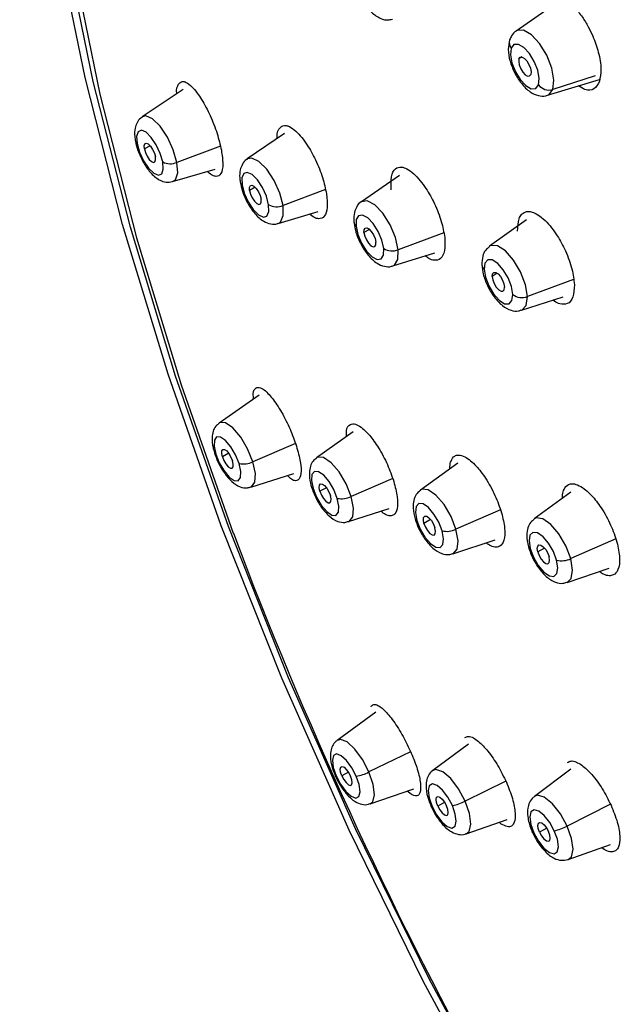
# Model space of a CAD drawing. Units: millimetres. Extents: x 10 to 605, y 6 to 289.
# Drawn here: x 361 to 364, y 224 to 229 of the extents above; entities that cross this region are included whole.
import ezdxf

# ---------------------------------------------------------------- set-up
doc = ezdxf.new("R2010")
doc.units = ezdxf.units.MM
doc.header["$LTSCALE"] = 2

msp = doc.modelspace()

# ---------------------------------------------------------------- linework, layer by layer
at = {"color": 7, "linetype": 'Continuous', "lineweight": 25}
for p, q in [((363.9107, 229.4226), (363.7158, 229.2871)), ((363.7447, 229.1515), (363.7301, 229.1424)), ((364.1285, 229.0533), (363.9071, 228.9815)), ((363.8791, 228.951), (364.1517, 229.0344)), ((361.9757, 228.9818), (361.7611, 228.8382)), ((362.5051, 228.7509), (362.3103, 228.6182)), ((361.802, 228.6875), (361.7722, 228.671)), ((362.1693, 228.6852), (361.9423, 228.6004)), ((361.92, 228.4997), (362.1415, 228.5652)), ((363.1051, 228.5324), (362.9069, 228.3947)), ((362.3517, 228.4703), (362.3222, 228.4535)), ((362.7186, 228.458), (362.497, 228.375)), ((362.4715, 228.2809), (362.6803, 228.3441)), ((363.7703, 228.2992), (363.5762, 228.1614)), ((362.9483, 228.2501), (362.9197, 228.2333)), ((363.3366, 228.2324), (363.0992, 228.1438)), ((363.0707, 228.0588), (363.2898, 228.1267)), ((363.6166, 228.0206), (363.5903, 228.0044)), ((364.0152, 227.9884), (363.7741, 227.899)), ((363.743, 227.827), (363.9617, 227.8967)), ((362.3722, 227.3833), (362.1632, 227.2374)), ((362.863, 227.191), (362.6723, 227.0559)), ((362.5617, 227.1302), (362.3389, 227.0351)), ((362.213, 227.079), (362.1802, 227.061)), ((363.4103, 227.0272), (363.2153, 226.8869)), ((362.3288, 226.9022), (362.5538, 226.9738)), ((363.0701, 226.9465), (362.8528, 226.853)), ((362.7236, 226.8993), (362.69, 226.8804)), ((364.0012, 226.876), (363.8094, 226.7358)), ((362.8399, 226.7217), (363.0511, 226.7901)), ((363.6333, 226.7832), (363.4009, 226.6824)), ((363.268, 226.7324), (363.2336, 226.7127)), ((363.3849, 226.5538), (363.6058, 226.6266)), ((363.8632, 226.5839), (363.8285, 226.5635)), ((364.2361, 226.631), (364.0007, 226.5283)), ((363.9812, 226.4039), (364.2013, 226.4778)), ((362.9824, 225.7259), (362.7799, 225.578)), ((363.4659, 225.5581), (363.2801, 225.4207)), ((363.1639, 225.5187), (362.946, 225.4127)), ((362.8391, 225.4111), (362.8046, 225.3921)), ((364.0018, 225.4278), (363.8109, 225.2849)), ((363.661, 225.3652), (363.4488, 225.2601)), ((362.9528, 225.2465), (363.181, 225.3248)), ((363.3419, 225.2542), (363.3059, 225.2342)), ((364.2083, 225.2444), (363.9818, 225.1301)), ((363.4546, 225.0901), (363.6679, 225.1642)), ((363.8755, 225.1184), (363.838, 225.0975)), ((363.9871, 224.9552), (364.2092, 225.0334))]:
    msp.add_line(p, q, dxfattribs=at)
at = {"color": 7, "linetype": 'Continuous', "lineweight": 25, "flags": 128}
for points in [[(363.6475, 223.5426), (363.2298, 224.3193), (362.8432, 225.1081), (362.4904, 225.9036), (362.1739, 226.7002), (361.8958, 227.4927), (361.6581, 228.2755), (361.4622, 229.0433), (361.3097, 229.7909), (361.2014, 230.5132), (361.1382, 231.2052), (361.1205, 231.8622), (361.1484, 232.4797), (361.2218, 233.0535), (361.34, 233.5797), (361.5024, 234.0547), (361.7077, 234.4752), (361.9547, 234.8384), (362.2416, 235.1418), (362.3398, 235.2246)], [(363.6755, 223.5597), (363.2605, 224.3312), (362.8765, 225.1147), (362.5261, 225.9048), (362.2118, 226.6961), (361.9356, 227.4832), (361.6994, 228.2607), (361.5049, 229.0234), (361.3533, 229.7659), (361.2458, 230.4833), (361.1831, 231.1707), (361.1655, 231.8233), (361.1932, 232.4366), (361.266, 233.0066), (361.3835, 233.5292), (361.5448, 234.001), (361.7487, 234.4187), (361.994, 234.7795), (362.279, 235.0808), (362.4124, 235.191)], [(362.1715, 234.8075), (362.0222, 234.6373), (361.7802, 234.2813), (361.5789, 233.8692), (361.4198, 233.4036), (361.3039, 232.8879), (361.232, 232.3255), (361.2047, 231.7203), (361.222, 231.0764), (361.284, 230.3981), (361.3901, 229.6902), (361.5396, 228.9575), (361.7315, 228.205), (361.9645, 227.4378), (362.2371, 226.6611)], [(363.9071, 228.9815), (363.9125, 229.0305), (363.9012, 229.0934), (363.8749, 229.1605), (363.8375, 229.2217), (363.7949, 229.2677), (363.7534, 229.2914), (363.7194, 229.2893), (363.7158, 229.2871)], [(363.8322, 229.0056), (363.8359, 229.0391), (363.8282, 229.082), (363.8102, 229.1279), (363.7847, 229.1697), (363.7556, 229.201), (363.7272, 229.2172), (363.704, 229.2158), (363.6894, 229.1969)], [(363.6894, 229.1969), (363.6857, 229.1634), (363.6935, 229.1205), (363.7114, 229.0746), (363.7369, 229.0328), (363.7661, 229.0014), (363.7944, 228.9853), (363.8176, 228.9867), (363.8322, 229.0056)], [(363.7301, 229.1424), (363.7285, 229.128), (363.7318, 229.1095), (363.7396, 229.0898), (363.7505, 229.0718), (363.7631, 229.0583), (363.7753, 229.0513), (363.7852, 229.052), (363.7915, 229.0601)], [(363.7301, 229.1424), (363.7364, 229.1505), (363.7464, 229.1511), (363.7585, 229.1442), (363.7711, 229.1307), (363.782, 229.1127), (363.7898, 229.093), (363.7931, 229.0745), (363.7915, 229.0601)], [(363.8791, 228.951), (363.8857, 228.9538), (363.9071, 228.9815)], [(361.9423, 228.6004), (361.9235, 228.6659), (361.8927, 228.7321), (361.8545, 228.789), (361.8147, 228.8279), (361.7794, 228.8428), (361.7611, 228.8382)], [(361.8679, 228.6024), (361.8551, 228.6471), (361.8341, 228.6923), (361.808, 228.7312), (361.7808, 228.7577), (361.7568, 228.7679), (361.7394, 228.7602), (361.7315, 228.7358), (361.7341, 228.6983)], [(361.7341, 228.6983), (361.7469, 228.6536), (361.768, 228.6084), (361.7941, 228.5696), (361.8212, 228.5431), (361.8453, 228.5329), (361.8626, 228.5406), (361.8706, 228.565), (361.8679, 228.6024)], [(361.7722, 228.671), (361.7711, 228.6871), (361.7745, 228.6976), (361.782, 228.7009), (361.7923, 228.6965), (361.804, 228.6851), (361.8152, 228.6684), (361.8243, 228.649), (361.8298, 228.6297)], [(361.7722, 228.671), (361.7778, 228.6518), (361.7868, 228.6323), (361.798, 228.6156), (361.8097, 228.6042), (361.8201, 228.5998), (361.8275, 228.6031), (361.831, 228.6136), (361.8298, 228.6297)], [(361.92, 228.4997), (361.9345, 228.5098), (361.9462, 228.5456), (361.9423, 228.6004)], [(362.497, 228.375), (362.48, 228.4398), (362.4501, 228.5063), (362.4117, 228.5645), (362.3709, 228.6055), (362.3337, 228.623), (362.3103, 228.6182)], [(362.4218, 228.3788), (362.4102, 228.423), (362.3898, 228.4685), (362.3636, 228.5082), (362.3357, 228.5362), (362.3103, 228.5481), (362.2913, 228.5423), (362.2815, 228.5195), (362.2825, 228.4832)], [(362.2825, 228.4832), (362.2941, 228.439), (362.3145, 228.3936), (362.3407, 228.3539), (362.3686, 228.3259), (362.394, 228.3139), (362.413, 228.3198), (362.4228, 228.3426), (362.4218, 228.3788)], [(362.3222, 228.4535), (362.3218, 228.4691), (362.326, 228.4789), (362.3341, 228.4814), (362.3451, 228.4763), (362.3571, 228.4642), (362.3683, 228.4471), (362.3771, 228.4276), (362.3821, 228.4086)], [(362.3222, 228.4535), (362.3272, 228.4345), (362.336, 228.4149), (362.3472, 228.3978), (362.3592, 228.3858), (362.3701, 228.3806), (362.3783, 228.3832), (362.3825, 228.393), (362.3821, 228.4086)], [(363.0992, 228.1438), (363.0849, 228.2073), (363.0565, 228.2741), (363.0186, 228.334), (362.9767, 228.378), (362.9374, 228.3992), (362.9069, 228.3947)], [(362.4715, 228.2809), (362.4841, 228.2885), (362.4984, 228.3219), (362.497, 228.375)], [(363.0233, 228.1501), (363.0135, 228.1935), (362.9941, 228.2391), (362.9682, 228.28), (362.9396, 228.31), (362.9128, 228.3245), (362.8917, 228.3213), (362.8797, 228.3009), (362.8785, 228.2664)], [(362.8785, 228.2664), (362.8883, 228.223), (362.9076, 228.1774), (362.9335, 228.1365), (362.9621, 228.1065), (362.989, 228.092), (363.01, 228.0952), (363.0221, 228.1156), (363.0233, 228.1501)], [(362.9197, 228.2333), (362.9202, 228.2481), (362.9254, 228.2569), (362.9345, 228.2583), (362.946, 228.252), (362.9583, 228.2391), (362.9695, 228.2215), (362.9778, 228.2019), (362.982, 228.1833)], [(362.9197, 228.2333), (362.9239, 228.2146), (362.9323, 228.195), (362.9434, 228.1774), (362.9557, 228.1645), (362.9673, 228.1583), (362.9763, 228.1596), (362.9815, 228.1684), (362.982, 228.1833)], [(363.0707, 228.0588), (363.0798, 228.0633), (363.0975, 228.0932), (363.0992, 228.1438)], [(363.7741, 227.899), (363.7637, 227.9603), (363.7381, 228.0271), (363.7014, 228.0893), (363.659, 228.1374), (363.6174, 228.164), (363.5829, 228.1652), (363.5762, 228.1614)], [(363.6974, 227.9091), (363.6903, 227.951), (363.6729, 227.9966), (363.6478, 228.039), (363.6188, 228.0718), (363.5905, 228.09), (363.5669, 228.0908), (363.5519, 228.0741), (363.5476, 228.0424)], [(363.5476, 228.0424), (363.5547, 228.0005), (363.5721, 227.9549), (363.5972, 227.9124), (363.6262, 227.8796), (363.6546, 227.8614), (363.6781, 227.8607), (363.6931, 227.8774), (363.6974, 227.9091)], [(363.5903, 228.0044), (363.5921, 228.018), (363.5986, 228.0252), (363.6087, 228.0249), (363.6209, 228.0171), (363.6334, 228.003), (363.6442, 227.9847), (363.6517, 227.9651), (363.6548, 227.9471)], [(363.5903, 228.0044), (363.5933, 227.9864), (363.6008, 227.9668), (363.6116, 227.9485), (363.6241, 227.9344), (363.6363, 227.9266), (363.6464, 227.9262), (363.6529, 227.9334), (363.6548, 227.9471)], [(363.743, 227.827), (363.7457, 227.828), (363.7678, 227.8525), (363.7741, 227.899)], [(362.3389, 227.0351), (362.312, 227.1017), (362.2756, 227.1637), (362.2352, 227.2116), (362.197, 227.2383), (362.1668, 227.2395), (362.1632, 227.2374)], [(362.2675, 227.0254), (362.2492, 227.0709), (362.2243, 227.1132), (362.1967, 227.1459), (362.1706, 227.1641), (362.15, 227.165), (362.138, 227.1483), (362.1364, 227.1168), (362.1454, 227.0751)], [(362.1802, 227.061), (362.1763, 227.0789), (362.177, 227.0925), (362.1822, 227.0996), (362.1911, 227.0992), (362.2023, 227.0914), (362.2142, 227.0773), (362.2249, 227.0591), (362.2328, 227.0396)], [(362.1454, 227.0751), (362.1638, 227.0297), (362.1887, 226.9873), (362.2162, 226.9546), (362.2423, 226.9364), (362.263, 226.9356), (362.275, 226.9522), (362.2766, 226.9837), (362.2675, 227.0254)], [(362.1802, 227.061), (362.1881, 227.0414), (362.1988, 227.0232), (362.2107, 227.0091), (362.2219, 227.0013), (362.2308, 227.0009), (362.236, 227.0081), (362.2367, 227.0216), (362.2328, 227.0396)], [(362.8528, 226.853), (362.8263, 226.9195), (362.7897, 226.9816), (362.7485, 227.0299), (362.7091, 227.057), (362.6774, 227.0587), (362.6723, 227.0559)], [(362.3288, 226.9022), (362.3322, 226.9035), (362.3499, 226.9279), (362.3522, 226.9741), (362.3389, 227.0351)], [(362.7807, 226.8436), (362.7626, 226.889), (362.7376, 226.9314), (362.7095, 226.9644), (362.6826, 226.9828), (362.6609, 226.9841), (362.6479, 226.9678), (362.6454, 226.9366), (362.6538, 226.8951)], [(362.6538, 226.8951), (362.6719, 226.8497), (362.6969, 226.8073), (362.725, 226.7743), (362.752, 226.7558), (362.7736, 226.7546), (362.7867, 226.7708), (362.7892, 226.8021), (362.7807, 226.8436)], [(362.69, 226.8804), (362.6863, 226.8983), (362.6874, 226.9117), (362.693, 226.9187), (362.7024, 226.9182), (362.7139, 226.9102), (362.726, 226.896), (362.7368, 226.8778), (362.7446, 226.8583)], [(363.4009, 226.6824), (363.375, 226.7488), (363.3383, 226.8112), (363.2964, 226.8601), (363.2557, 226.888), (363.2224, 226.8907), (363.2153, 226.8869)], [(362.69, 226.8804), (362.6978, 226.8609), (362.7085, 226.8426), (362.7206, 226.8284), (362.7322, 226.8205), (362.7415, 226.82), (362.7471, 226.827), (362.7482, 226.8404), (362.7446, 226.8583)], [(362.8399, 226.7217), (362.8424, 226.7226), (362.8615, 226.7464), (362.8652, 226.7922), (362.8528, 226.853)], [(363.3281, 226.6736), (363.3104, 226.719), (363.2853, 226.7616), (363.2567, 226.7949), (363.2289, 226.814), (363.2062, 226.8158), (363.1919, 226.8002), (363.1884, 226.7694), (363.196, 226.7283)], [(363.2336, 226.7127), (363.2303, 226.7304), (363.2319, 226.7436), (363.238, 226.7504), (363.2478, 226.7496), (363.2598, 226.7414), (363.2721, 226.727), (363.2828, 226.7087), (363.2905, 226.6892)], [(364.0007, 226.5283), (363.9757, 226.5945), (363.9393, 226.6574), (363.8968, 226.7072), (363.8547, 226.7365), (363.8196, 226.7408), (363.8094, 226.7358)], [(363.196, 226.7283), (363.2137, 226.6829), (363.2388, 226.6403), (363.2674, 226.607), (363.2951, 226.5879), (363.3179, 226.5861), (363.3321, 226.6017), (363.3357, 226.6325), (363.3281, 226.6736)], [(363.2336, 226.7127), (363.2412, 226.6932), (363.252, 226.6749), (363.2643, 226.6605), (363.2763, 226.6523), (363.2861, 226.6515), (363.2922, 226.6583), (363.2937, 226.6715), (363.2905, 226.6892)], [(363.3849, 226.5538), (363.386, 226.5542), (363.4069, 226.5771), (363.4121, 226.6221), (363.4009, 226.6824)], [(363.927, 226.5206), (363.9099, 226.5659), (363.885, 226.6087), (363.856, 226.6428), (363.8273, 226.6628), (363.8033, 226.6657), (363.7876, 226.6511), (363.7827, 226.6212), (363.7892, 226.5805)], [(363.8285, 226.5635), (363.8257, 226.581), (363.8278, 226.5938), (363.8345, 226.6001), (363.8449, 226.5989), (363.8572, 226.5902), (363.8697, 226.5756), (363.8804, 226.5571), (363.8877, 226.5377)], [(363.7892, 226.5805), (363.8063, 226.5353), (363.8312, 226.4924), (363.8602, 226.4584), (363.8889, 226.4384), (363.9129, 226.4354), (363.9286, 226.4501), (363.9335, 226.48), (363.927, 226.5206)], [(363.8285, 226.5635), (363.8358, 226.544), (363.8465, 226.5256), (363.859, 226.5109), (363.8713, 226.5023), (363.8817, 226.501), (363.8884, 226.5073), (363.8905, 226.5202), (363.8877, 226.5377)], [(363.9812, 226.4039), (364.003, 226.4249), (364.0102, 226.4687), (364.0007, 226.5283)], [(362.946, 225.4127), (362.9122, 225.4775), (362.8719, 225.5326), (362.8313, 225.5697), (362.7965, 225.583), (362.7799, 225.578)], [(362.8791, 225.3909), (362.856, 225.4351), (362.8286, 225.4727), (362.8008, 225.498), (362.7771, 225.5072), (362.761, 225.4987), (362.7549, 225.474), (362.7598, 225.4367), (362.775, 225.3926)], [(362.8046, 225.3921), (362.7981, 225.4111), (362.796, 225.4271), (362.7986, 225.4378), (362.8056, 225.4414), (362.8158, 225.4375), (362.8277, 225.4266), (362.8395, 225.4104), (362.8494, 225.3914)], [(362.9528, 225.2465), (362.9664, 225.2573), (362.9753, 225.2936), (362.9681, 225.3481), (362.946, 225.4127)], [(363.4488, 225.2601), (363.4143, 225.3246), (363.3733, 225.3787), (363.3319, 225.4144), (363.2964, 225.4262), (363.2801, 225.4207)], [(362.775, 225.3926), (362.7714, 225.3931), (362.7695, 225.3944), (362.7694, 225.3946)], [(362.775, 225.3926), (362.798, 225.3484), (362.8255, 225.3108), (362.8532, 225.2855), (362.877, 225.2764), (362.8931, 225.2848), (362.8992, 225.3095), (362.8943, 225.3468), (362.8791, 225.3909)], [(362.8046, 225.3921), (362.8146, 225.3731), (362.8264, 225.3569), (362.8383, 225.346), (362.8485, 225.3421), (362.8555, 225.3458), (362.8581, 225.3564), (362.856, 225.3724), (362.8494, 225.3914)], [(363.3819, 225.237), (363.3584, 225.2809), (363.3303, 225.3179), (363.3021, 225.3423), (363.2779, 225.3503), (363.2614, 225.3408), (363.2552, 225.3152), (363.2602, 225.2774), (363.2757, 225.2331)], [(363.3059, 225.2342), (363.2993, 225.2532), (363.2971, 225.2695), (363.2998, 225.2805), (363.3069, 225.2846), (363.3173, 225.2812), (363.3294, 225.2707), (363.3415, 225.2548), (363.3516, 225.2359)], [(363.4546, 225.0901), (363.4697, 225.1024), (363.4788, 225.1399), (363.4714, 225.1953), (363.4488, 225.2601)], [(363.9818, 225.1301), (363.9465, 225.194), (363.9045, 225.247), (363.8624, 225.281), (363.8264, 225.2908), (363.8109, 225.2849)], [(363.2757, 225.2331), (363.272, 225.2333), (363.2701, 225.2344), (363.2699, 225.2347)], [(363.2757, 225.2331), (363.2992, 225.1891), (363.3272, 225.1521), (363.3555, 225.1278), (363.3797, 225.1197), (363.3962, 225.1292), (363.4023, 225.1549), (363.3973, 225.1927), (363.3819, 225.237)], [(363.3059, 225.2342), (363.3161, 225.2153), (363.3281, 225.1994), (363.3403, 225.1889), (363.3507, 225.1854), (363.3578, 225.1895), (363.3604, 225.2005), (363.3583, 225.2168), (363.3516, 225.2359)], [(363.9149, 225.1052), (363.8908, 225.1489), (363.8622, 225.185), (363.8334, 225.2082), (363.8089, 225.2149), (363.7923, 225.2041), (363.7861, 225.1774), (363.7914, 225.1388), (363.8073, 225.0944)], [(363.838, 225.0975), (363.8312, 225.1166), (363.8289, 225.1332), (363.8315, 225.1447), (363.8386, 225.1493), (363.8492, 225.1464), (363.8616, 225.1365), (363.8739, 225.1209), (363.8843, 225.1021)], [(363.8073, 225.0944), (363.8036, 225.0943), (363.8016, 225.0951), (363.8013, 225.0955)], [(363.8073, 225.0944), (363.8314, 225.0507), (363.8601, 225.0146), (363.8888, 224.9914), (363.9134, 224.9847), (363.93, 224.9955), (363.9361, 225.0222), (363.9308, 225.0607), (363.9149, 225.1052)], [(363.838, 225.0975), (363.8484, 225.0787), (363.8607, 225.0631), (363.8731, 225.0531), (363.8836, 225.0503), (363.8908, 225.0549), (363.8934, 225.0664), (363.8911, 225.083), (363.8843, 225.1021)], [(363.9871, 224.9552), (364.0038, 224.9694), (364.0128, 225.0085), (364.0051, 225.0649), (363.9818, 225.1301)]]:
    msp.add_lwpolyline(points, dxfattribs=at)
at = {"color": 7, "linetype": 'Continuous', "lineweight": 25}
for centre, radius, start, end in [((363.7256, 229.2261), 0.0465, 162.3722, 218.9303), ((363.8872, 229.0481), 0.0695, 217.6569, 286.6139), ((361.7448, 228.7151), 0.0199, 192.5178, 237.4414), ((361.9072, 228.6805), 0.0874, 243.2867, 293.6306), ((362.2951, 228.502), 0.0226, 190.8746, 235.9762), ((362.4633, 228.4537), 0.0856, 241.0172, 293.1853), ((362.8934, 228.2872), 0.0256, 187.7344, 234.3943), ((363.0674, 228.2205), 0.083, 237.8764, 292.5345), ((363.5669, 228.0663), 0.0308, 183.7034, 231.055), ((363.7449, 227.973), 0.0796, 233.433, 291.5404), ((362.1484, 227.0856), 0.0109, 200.7222, 254.2983), ((362.2891, 227.1346), 0.1113, 258.8565, 296.6158), ((362.6571, 226.9065), 0.0119, 200.6218, 254.1837), ((362.8033, 226.952), 0.1107, 258.2558, 296.5829), ((363.1997, 226.7409), 0.0132, 200.2292, 253.4963), ((383.0297, 234.4826), 22.215, 200.61465, 208.74325), ((363.3522, 226.7801), 0.1091, 257.2246, 296.5131), ((363.7938, 226.5946), 0.0148, 199.368, 251.9849), ((363.9535, 226.6234), 0.1062, 255.5101, 296.3683), ((362.852, 225.5873), 0.1983, 277.8668, 298.2914), ((363.3443, 225.4535), 0.2198, 279.8426, 298.3894), ((363.8608, 225.3528), 0.2534, 282.3226, 298.4975)]:
    msp.add_arc(centre, radius, start, end, dxfattribs=at)
for points, knots in [([(371.4483, 216.4269), (371.8183, 216.3862), (372.1649, 216.4079), (372.7983, 216.5752), (373.085, 216.7208), (373.5874, 217.1302), (373.8031, 217.394), (374.1552, 218.0299), (374.2916, 218.4019), (374.4798, 219.2397), (374.5317, 219.7055), (374.5489, 220.7131), (374.5143, 221.2549), (374.3598, 222.3936), (374.2399, 222.9905), (373.9196, 224.2164), (373.7192, 224.8455), (373.2455, 226.1117), (372.9721, 226.7488), (372.3631, 228.0065), (372.0274, 228.6271), (371.3065, 229.828), (370.9214, 230.4083), (370.1163, 231.5062), (369.6965, 232.0239), (368.8382, 232.9767), (368.3998, 233.4119), (367.5213, 234.1829), (367.0812, 234.5188), (366.2162, 235.0785), (365.7914, 235.3022), (364.9731, 235.629), (364.5798, 235.732), (364.2098, 235.7727)], [0, 0, 0, 0, 0.0625, 0.0625, 0.125, 0.125, 0.1875, 0.1875, 0.25, 0.25, 0.3125, 0.3125, 0.375, 0.375, 0.4375, 0.4375, 0.5, 0.5, 0.5625, 0.5625, 0.625, 0.625, 0.6875, 0.6875, 0.75, 0.75, 0.8125, 0.8125, 0.875, 0.875, 0.9375, 0.9375, 1, 1, 1, 1]), ([(362.8702, 229.6157), (362.8694, 229.5997), (362.8677, 229.5631), (362.8854, 229.4997), (362.9176, 229.4347), (362.9588, 229.3825), (363.0006, 229.3529), (363.0406, 229.3418), (363.061, 229.3476), (363.0685, 229.3497)], [0, 0, 0, 0, 0.137066, 0.315945, 0.484909, 0.651418, 0.82241, 0.934755, 1, 1, 1, 1]), ([(363.8681, 229.4232), (363.8764, 229.4385), (363.889, 229.4619), (363.9186, 229.4694), (363.9495, 229.465), (363.9856, 229.4444), (364.0254, 229.4071), (364.0604, 229.3631), (364.0916, 229.312), (364.1218, 229.2502), (364.1486, 229.1725), (364.1631, 229.0851), (364.1545, 229.0433), (364.1503, 229.0228)], [0, 0, 0, 0, 0.122194, 0.186602, 0.253015, 0.353478, 0.423752, 0.507201, 0.580932, 0.647003, 0.755814, 0.880554, 1, 1, 1, 1]), ([(363.7158, 229.287), (363.7158, 229.287), (363.7047, 229.2824), (363.692, 229.2646), (363.6844, 229.2472), (363.6813, 229.2402)], [0, 0, 0, 0, 0.00466, 0.601069, 1, 1, 1, 1]), ([(363.6813, 229.2402), (363.6778, 229.2241), (363.6704, 229.1898), (363.6812, 229.1312), (363.7053, 229.0683), (363.7421, 229.0103), (363.7844, 228.9685), (363.8273, 228.9487), (363.861, 228.9443), (363.8757, 228.9511), (363.8787, 228.9525)], [0, 0, 0, 0, 0.134186, 0.285345, 0.430686, 0.583731, 0.745088, 0.872877, 0.9745, 1, 1, 1, 1]), ([(361.9415, 228.9589), (361.9415, 228.9591), (361.9387, 228.9853), (361.9496, 229.0135), (361.9676, 229.0254), (361.9831, 229.0219), (361.9964, 229.0166), (362.0183, 228.9998), (362.0464, 228.9665), (362.079, 228.9181), (362.1168, 228.8468), (362.1546, 228.7511), (362.1681, 228.6928), (362.1747, 228.6642)], [0, 0, 0, 0, 0.001194, 0.143278, 0.283864, 0.303269, 0.335657, 0.43884, 0.524248, 0.593529, 0.731381, 0.8683, 1, 1, 1, 1]), ([(364.1503, 229.0228), (364.142, 229.008), (364.1251, 228.9777), (364.0834, 228.9733), (364.0524, 228.993), (364.0408, 229.0005)], [0, 0, 0, 0, 0.373032, 0.762918, 1, 1, 1, 1]), ([(361.7616, 228.8367), (361.7586, 228.8352), (361.7462, 228.829), (361.7324, 228.8074), (361.7214, 228.7754), (361.7204, 228.7429), (361.7241, 228.7193), (361.7254, 228.7108)], [0, 0, 0, 0, 0.067357, 0.286901, 0.51648, 0.825846, 1, 1, 1, 1]), ([(362.4661, 228.7244), (362.4659, 228.7277), (362.4641, 228.7564), (362.4792, 228.7857), (362.5049, 228.7967), (362.5344, 228.7868), (362.5618, 228.7675), (362.5939, 228.7329), (362.6296, 228.6835), (362.669, 228.6125), (362.7064, 228.5202), (362.7183, 228.4632), (362.7241, 228.4353)], [0, 0, 0, 0, 0.0184086, 0.1577312, 0.29521, 0.349151, 0.4472821, 0.5323612, 0.6086818, 0.7347539, 0.8699544, 1, 1, 1, 1]), ([(361.7254, 228.7108), (361.7292, 228.6949), (361.738, 228.6585), (361.7652, 228.6001), (361.8034, 228.5447), (361.8422, 228.5106), (361.8833, 228.4941), (361.9074, 228.498), (361.918, 228.4996)], [0, 0, 0, 0, 0.151987, 0.34818, 0.541061, 0.756764, 0.892999, 1, 1, 1, 1]), ([(362.1747, 228.6642), (362.1783, 228.6383), (362.1857, 228.5857), (362.1749, 228.5371), (362.1533, 228.523), (362.1283, 228.5324), (362.1131, 228.5404), (362.1033, 228.5528), (362.1026, 228.5537)], [0, 0, 0, 0, 0.233689, 0.476704, 0.718326, 0.83963, 0.98862, 1, 1, 1, 1]), ([(362.3106, 228.6172), (362.3089, 228.6164), (362.2972, 228.6111), (362.2832, 228.5901), (362.2709, 228.558), (362.2692, 228.5266), (362.272, 228.5048), (362.2729, 228.4977)], [0, 0, 0, 0, 0.040578, 0.28125, 0.526187, 0.846596, 1, 1, 1, 1]), ([(363.0624, 228.4565), (363.0614, 228.4808), (363.0593, 228.5307), (363.081, 228.5704), (363.1117, 228.5789), (363.145, 228.5679), (363.1784, 228.5439), (363.2128, 228.5075), (363.2506, 228.456), (363.291, 228.3835), (363.3276, 228.2909), (363.3372, 228.2349), (363.3419, 228.2075)], [0, 0, 0, 0, 0.117685, 0.242838, 0.345862, 0.417688, 0.502833, 0.57948, 0.64812, 0.761035, 0.882859, 1, 1, 1, 1]), ([(362.2729, 228.4977), (362.2763, 228.4818), (362.2841, 228.445), (362.311, 228.3855), (362.3494, 228.3293), (362.3892, 228.2929), (362.4297, 228.2776), (362.4583, 228.2749), (362.4701, 228.281), (362.4713, 228.2816)], [0, 0, 0, 0, 0.14882, 0.342461, 0.530688, 0.737013, 0.870513, 0.986958, 1, 1, 1, 1]), ([(362.7241, 228.4353), (362.7266, 228.4103), (362.7316, 228.3592), (362.7155, 228.3142), (362.6891, 228.3025), (362.6611, 228.3099), (362.6434, 228.3235), (362.6346, 228.3303)], [0, 0, 0, 0, 0.240786, 0.4912, 0.721529, 0.860675, 1, 1, 1, 1]), ([(362.907, 228.3943), (362.9064, 228.394), (362.8953, 228.3893), (362.8812, 228.3686), (362.8678, 228.3363), (362.8659, 228.307), (362.8676, 228.2881), (362.868, 228.2838)], [0, 0, 0, 0, 0.015578, 0.285342, 0.554252, 0.897986, 1, 1, 1, 1]), ([(363.7229, 228.2412), (363.724, 228.2647), (363.7256, 228.3006), (363.7428, 228.3291), (363.7642, 228.3446), (363.7935, 228.3445), (363.83, 228.3275), (363.8652, 228.2991), (363.9, 228.2601), (363.937, 228.2077), (363.9765, 228.1346), (364.0106, 228.0417), (364.0167, 227.987), (364.0197, 227.9602)], [0, 0, 0, 0, 0.122237, 0.18667, 0.253109, 0.353538, 0.423795, 0.507227, 0.580938, 0.646992, 0.755777, 0.880538, 1, 1, 1, 1]), ([(362.868, 228.2838), (362.8708, 228.2677), (362.8771, 228.2307), (362.9032, 228.17), (362.9415, 228.1121), (362.9823, 228.0734), (363.0235, 228.0559), (363.0545, 228.0523), (363.068, 228.0589), (363.0703, 228.06)], [0, 0, 0, 0, 0.146057, 0.337854, 0.521668, 0.718366, 0.858389, 0.975412, 1, 1, 1, 1]), ([(363.3419, 228.2075), (363.3429, 228.1833), (363.3449, 228.134), (363.3231, 228.0929), (363.2916, 228.0852), (363.2627, 228.0939), (363.2464, 228.1062), (363.2399, 228.1112)], [0, 0, 0, 0, 0.252485, 0.515104, 0.755822, 0.901731, 1, 1, 1, 1]), ([(363.5765, 228.1602), (363.5689, 228.154), (363.5523, 228.1405), (363.5378, 228.1066), (363.5368, 228.0799), (363.5362, 228.0643)], [0, 0, 0, 0, 0.263249, 0.570615, 1, 1, 1, 1]), ([(363.5362, 228.0643), (363.538, 228.0482), (363.5418, 228.0131), (363.5641, 227.9539), (363.5991, 227.8949), (363.6412, 227.8498), (363.6835, 227.8265), (363.72, 227.8199), (363.7371, 227.8267), (363.7421, 227.8287)], [0, 0, 0, 0, 0.142573, 0.311667, 0.488838, 0.671401, 0.833848, 0.951837, 1, 1, 1, 1]), ([(364.0197, 227.9602), (364.0186, 227.9371), (364.0162, 227.8899), (363.9865, 227.8568), (363.9497, 227.8572), (363.9228, 227.8676), (363.9103, 227.8775), (363.9078, 227.8795)], [0, 0, 0, 0, 0.276619, 0.565727, 0.812588, 0.962404, 1, 1, 1, 1]), ([(362.343, 227.3629), (362.3422, 227.3723), (362.3393, 227.4043), (362.3497, 227.4179), (362.3609, 227.4232), (362.3712, 227.4249), (362.3898, 227.4182), (362.4161, 227.3957), (362.4486, 227.3581), (362.4894, 227.2965), (362.5353, 227.2064), (362.5565, 227.146), (362.5669, 227.1163)], [0, 0, 0, 0, 0.064237, 0.217793, 0.238989, 0.274365, 0.387067, 0.480355, 0.556028, 0.706598, 0.856149, 1, 1, 1, 1]), ([(362.1637, 227.236), (362.1571, 227.2311), (362.1422, 227.22), (362.1298, 227.1926), (362.1237, 227.1564), (362.1276, 227.1186), (362.1356, 227.0909), (362.1382, 227.0818)], [0, 0, 0, 0, 0.142882, 0.322504, 0.533894, 0.846928, 1, 1, 1, 1]), ([(362.8282, 227.1663), (362.8278, 227.1773), (362.8265, 227.2107), (362.842, 227.2285), (362.8644, 227.2346), (362.8881, 227.2276), (362.9183, 227.2056), (362.9544, 227.1683), (362.9977, 227.1078), (363.0445, 227.0213), (363.0653, 226.9615), (363.0756, 226.9321)], [0, 0, 0, 0, 0.073809, 0.224986, 0.284302, 0.39221, 0.485766, 0.569692, 0.708325, 0.856997, 1, 1, 1, 1]), ([(362.5669, 227.1163), (362.5747, 227.0883), (362.5905, 227.031), (362.5928, 226.9678), (362.5804, 226.9392), (362.5614, 226.9346), (362.5434, 226.9389), (362.5271, 226.9555), (362.5198, 226.963)], [0, 0, 0, 0, 0.210381, 0.429158, 0.646682, 0.755887, 0.890018, 1, 1, 1, 1]), ([(362.1382, 227.0818), (362.1439, 227.0659), (362.1569, 227.03), (362.1886, 226.9756), (362.2274, 226.9298), (362.2665, 226.904), (362.3037, 226.8952), (362.322, 226.9016), (362.3278, 226.9037)], [0, 0, 0, 0, 0.16364, 0.370512, 0.585157, 0.789599, 0.933299, 1, 1, 1, 1]), ([(362.6728, 227.0543), (362.6662, 227.0494), (362.651, 227.0382), (362.6384, 227.01), (362.6324, 226.9724), (362.6366, 226.9353), (362.6439, 226.9093), (362.6459, 226.9024)], [0, 0, 0, 0, 0.145688, 0.334245, 0.55659, 0.880889, 1, 1, 1, 1]), ([(363.3691, 226.9975), (363.369, 227.0015), (363.3686, 227.0181), (363.3753, 227.0444), (363.3905, 227.0662), (363.4159, 227.0722), (363.4442, 227.0639), (363.4758, 227.0425), (363.5129, 227.0067), (363.5582, 226.9475), (363.6074, 226.8602), (363.6287, 226.7984), (363.6391, 226.7681)], [0, 0, 0, 0, 0.025336, 0.105389, 0.224047, 0.308097, 0.408376, 0.496103, 0.574897, 0.705319, 0.855719, 1, 1, 1, 1]), ([(362.6459, 226.9024), (362.6516, 226.8864), (362.6644, 226.8501), (362.6966, 226.7953), (362.7365, 226.7489), (362.7766, 226.7231), (362.8143, 226.7146), (362.8327, 226.7211), (362.8389, 226.7232)], [0, 0, 0, 0, 0.163063, 0.36988, 0.583593, 0.789744, 0.930076, 1, 1, 1, 1]), ([(363.0756, 226.9321), (363.0828, 226.9043), (363.0976, 226.8474), (363.096, 226.7859), (363.0801, 226.7565), (363.0577, 226.7502), (363.0352, 226.7552), (363.017, 226.7698), (363.0087, 226.7764)], [0, 0, 0, 0, 0.210226, 0.428859, 0.629955, 0.751441, 0.886732, 1, 1, 1, 1]), ([(363.9571, 226.8438), (363.9572, 226.8499), (363.9575, 226.8686), (363.9663, 226.8963), (363.9845, 226.9171), (364.0128, 226.9218), (364.0435, 226.9124), (364.0772, 226.8899), (364.1163, 226.853), (364.163, 226.793), (364.2122, 226.7056), (364.2323, 226.6445), (364.2421, 226.6146)], [0, 0, 0, 0, 0.03903, 0.117569, 0.236198, 0.319195, 0.41776, 0.504834, 0.582864, 0.711377, 0.858821, 1, 1, 1, 1]), ([(363.2158, 226.8851), (363.2093, 226.8803), (363.1939, 226.869), (363.1811, 226.8402), (363.175, 226.8014), (363.1794, 226.7653), (363.186, 226.7412), (363.1874, 226.7363)], [0, 0, 0, 0, 0.147067, 0.345764, 0.579606, 0.914848, 1, 1, 1, 1]), ([(363.1874, 226.7363), (363.1929, 226.7202), (363.2055, 226.6837), (363.2379, 226.6283), (363.279, 226.5809), (363.3202, 226.555), (363.3585, 226.5465), (363.3773, 226.553), (363.3839, 226.5553)], [0, 0, 0, 0, 0.162077, 0.368306, 0.580214, 0.788312, 0.925676, 1, 1, 1, 1]), ([(363.6391, 226.7681), (363.6458, 226.7402), (363.6595, 226.6833), (363.6547, 226.6219), (363.6353, 226.5926), (363.6097, 226.5864), (363.5854, 226.5912), (363.5665, 226.605), (363.5583, 226.6109)], [0, 0, 0, 0, 0.2126092, 0.4337515, 0.636451, 0.7593167, 0.8963237, 1, 1, 1, 1]), ([(363.8099, 226.7339), (363.8035, 226.7291), (363.7879, 226.7177), (363.7751, 226.6881), (363.7681, 226.6464), (363.7754, 226.6112), (363.7798, 226.5897)], [0, 0, 0, 0, 0.150723, 0.361992, 0.610307, 1, 1, 1, 1]), ([(363.7798, 226.5897), (363.7851, 226.5735), (363.7972, 226.5367), (363.8297, 226.4805), (363.8718, 226.4319), (363.9143, 226.4051), (363.9538, 226.3963), (363.9732, 226.403), (363.9801, 226.4054)], [0, 0, 0, 0, 0.160482, 0.365384, 0.574258, 0.784321, 0.922957, 1, 1, 1, 1]), ([(364.2421, 226.6146), (364.2482, 226.5862), (364.2608, 226.5282), (364.2515, 226.4687), (364.2284, 226.4421), (364.201, 226.4376), (364.1763, 226.4427), (364.1578, 226.4555), (364.1503, 226.4607)], [0, 0, 0, 0, 0.222316, 0.454663, 0.653121, 0.773564, 0.907943, 1, 1, 1, 1]), ([(362.9571, 225.7531), (362.9574, 225.7538), (362.9588, 225.7567), (362.965, 225.7644), (362.979, 225.7679), (363.0018, 225.7569), (363.0324, 225.7315), (363.074, 225.6821), (363.1254, 225.6014), (363.1535, 225.5414), (363.1672, 225.512)], [0, 0, 0, 0, 0.013735, 0.059581, 0.205643, 0.326544, 0.424615, 0.619753, 0.81357, 1, 1, 1, 1]), ([(362.7786, 225.5764), (362.7714, 225.5697), (362.7567, 225.5561), (362.7459, 225.5263), (362.7427, 225.4878), (362.7506, 225.4428), (362.764, 225.4086), (362.7694, 225.3946)], [0, 0, 0, 0, 0.1487488, 0.3057422, 0.5006772, 0.7970529, 1, 1, 1, 1]), ([(363.4475, 225.5928), (363.4533, 225.596), (363.465, 225.6022), (363.4904, 225.5931), (363.5241, 225.5701), (363.5685, 225.5233), (363.6215, 225.4473), (363.6501, 225.3881), (363.6642, 225.3591)], [0, 0, 0, 0, 0.133576, 0.266944, 0.386582, 0.584208, 0.796145, 1, 1, 1, 1]), ([(363.1672, 225.512), (363.1788, 225.4829), (363.2024, 225.4235), (363.2181, 225.3488), (363.2159, 225.3072), (363.2043, 225.2893), (363.1861, 225.2847), (363.1641, 225.2967), (363.1482, 225.3114), (363.1465, 225.3129)], [0, 0, 0, 0, 0.1859087, 0.379237, 0.5714575, 0.6679596, 0.7864873, 0.9783883, 1, 1, 1, 1]), ([(363.9829, 225.4621), (363.989, 225.4657), (364.0016, 225.4732), (364.0284, 225.4665), (364.0642, 225.446), (364.1113, 225.4017), (364.1668, 225.3274), (364.1966, 225.2681), (364.2112, 225.239)], [0, 0, 0, 0, 0.126219, 0.260927, 0.381563, 0.580015, 0.794122, 1, 1, 1, 1]), ([(363.2807, 225.4203), (363.2796, 225.4197), (363.2687, 225.4145), (363.2557, 225.3941), (363.2444, 225.3632), (363.2432, 225.3209), (363.2528, 225.2762), (363.2658, 225.2447), (363.2699, 225.2347)], [0, 0, 0, 0, 0.019394, 0.181408, 0.342749, 0.550414, 0.857227, 1, 1, 1, 1]), ([(362.7694, 225.3946), (362.7768, 225.3791), (362.7936, 225.344), (362.8298, 225.2941), (362.8678, 225.2591), (362.9062, 225.243), (362.9354, 225.2397), (362.9488, 225.2462), (362.9517, 225.2476)], [0, 0, 0, 0, 0.179783, 0.40701, 0.65851, 0.820661, 0.960694, 1, 1, 1, 1]), ([(363.6642, 225.3591), (363.6758, 225.33), (363.6995, 225.2707), (363.7129, 225.1962), (363.7088, 225.1517), (363.6948, 225.1307), (363.6756, 225.1234), (363.6514, 225.1329), (363.6339, 225.1418), (363.6264, 225.1496), (363.6257, 225.1504)], [0, 0, 0, 0, 0.184247, 0.375862, 0.552108, 0.658581, 0.777154, 0.917212, 0.992034, 1, 1, 1, 1]), ([(363.8116, 225.2837), (363.8091, 225.2823), (363.797, 225.2757), (363.7839, 225.2532), (363.7738, 225.2198), (363.7747, 225.1742), (363.7864, 225.1299), (363.7986, 225.1016), (363.8013, 225.0955)], [0, 0, 0, 0, 0.042196, 0.204781, 0.373709, 0.598634, 0.913116, 1, 1, 1, 1]), ([(363.2699, 225.2347), (363.2775, 225.2192), (363.2947, 225.1839), (363.3321, 225.1342), (363.3716, 225.0998), (363.4117, 225.0855), (363.4402, 225.0835), (363.4522, 225.09), (363.4539, 225.0909)], [0, 0, 0, 0, 0.181875, 0.412679, 0.669577, 0.833546, 0.976624, 1, 1, 1, 1]), ([(364.2112, 225.239), (364.2235, 225.2087), (364.2485, 225.1468), (364.2606, 225.0697), (364.2543, 225.0242), (364.2392, 225.0018), (364.2191, 224.9932), (364.1927, 224.9971), (364.1714, 225.0107), (364.162, 225.0167)], [0, 0, 0, 0, 0.188452, 0.384982, 0.552535, 0.653655, 0.766182, 0.896008, 1, 1, 1, 1]), ([(363.8013, 225.0955), (363.8091, 225.08), (363.827, 225.0446), (363.8657, 224.995), (363.9066, 224.9626), (363.9491, 224.9478), (363.9739, 224.9525), (363.9854, 224.9547)], [0, 0, 0, 0, 0.185886, 0.422793, 0.688396, 0.855416, 1, 1, 1, 1])]:
    msp.add_open_spline(points, degree=3, knots=knots, dxfattribs=at)

doc.saveas('drawing.dxf')
